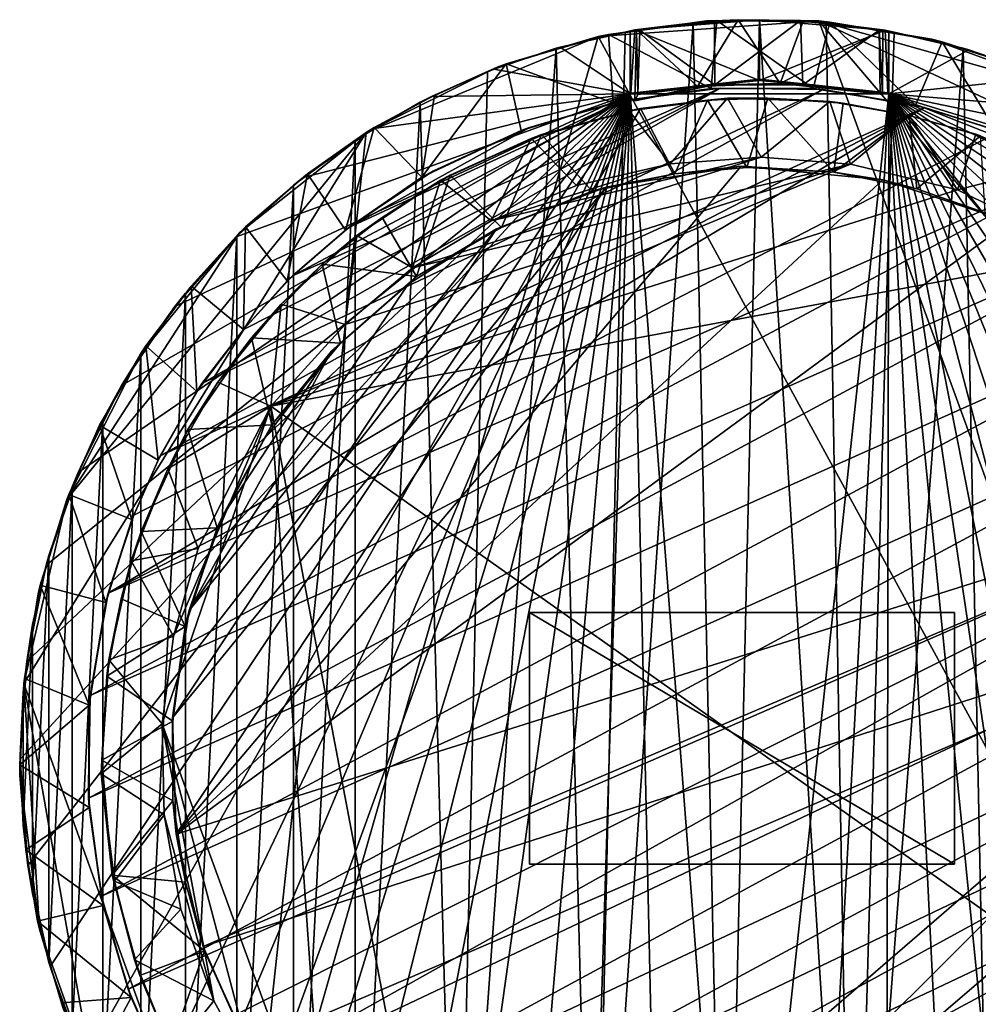
# Model space of a CAD drawing. Units: inches. Extents: x -0.473 to 0.473, y -0.465 to 0.48.
# Drawn here: x -0.473 to 0.14, y -0.149 to 0.48 of the extents above; entities that cross this region are included whole.
import ezdxf

# ---------------------------------------------------------------- set-up
doc = ezdxf.new("R2010")
doc.units = ezdxf.units.IN
doc.layers.get('0').update_dxf_attribs({"true_color": 0xc2ced6})

msp = doc.modelspace()

# ---------------------------------------------------------------- linework, layer by layer
for points in [[(-0.10629, -0.45324), (-0.02195, -0.46447), (-0.04245, 0.47841), (-0.10629, -0.45324)], [(-0.10629, -0.45324), (-0.04245, 0.47841), (-0.08597, 0.47243), (-0.10629, -0.45324)], [(-0.09653, 0.47092), (-0.10309, 0.46962), (-0.03402, 0.47959), (-0.09653, 0.47092)], [(-0.03402, 0.47959), (-0.10309, 0.46962), (0.03786, 0.47955), (-0.03402, 0.47959)], [(0.33237, -0.32847), (0.03786, 0.47955), (-0.10309, 0.46962), (0.33237, -0.32847)], [(-0.03402, 0.47959), (-0.02742, 0.47991), (-0.09653, 0.47092), (-0.03402, 0.47959)], [(-0.09653, 0.47092), (-0.02742, 0.47991), (-0.03091, 0.43635), (-0.09653, 0.47092)], [(-0.07977, 0.47379), (-0.08597, 0.47243), (-0.04245, 0.47841), (-0.07977, 0.47379)], [(-0.07977, 0.47379), (0, 0.48032), (-0.00006, 0.44147), (-0.07977, 0.47379)], [(-0.04245, 0.47841), (0, 0.48032), (-0.07977, 0.47379), (-0.04245, 0.47841)], [(-0.02879, 0.47955), (-0.01363, 0.48033), (-0.0787, 0.47376), (-0.02879, 0.47955)], [(-0.0787, 0.47376), (-0.01363, 0.48033), (-0.03959, 0.43767), (-0.0787, 0.47376)], [(-0.0787, 0.47376), (-0.07652, 0.47362), (-0.02879, 0.47955), (-0.0787, 0.47376)], [(-0.0285, 0.43864), (-0.02879, 0.47955), (-0.07652, 0.47362), (-0.0285, 0.43864)], [(-0.04245, 0.47841), (0, 0.48032), (0, 0.48032), (-0.04245, 0.47841)], [(0, 0.48032), (-0.04245, 0.47841), (-0.02195, -0.46447), (0, 0.48032)], [(0.01309, 0.43948), (-0.03959, 0.43767), (-0.01363, 0.48033), (0.01309, 0.43948)], [(-0.02742, 0.47991), (-0.03402, 0.47959), (0.03786, 0.47955), (-0.02742, 0.47991)], [(0.0343, 0.43632), (-0.03091, 0.43635), (-0.02742, 0.47991), (0.0343, 0.43632)], [(-0.01363, 0.48033), (-0.02879, 0.47955), (0.02612, 0.47979), (-0.01363, 0.48033)], [(0.02612, 0.47979), (-0.02879, 0.47955), (-0.0285, 0.43864), (0.02612, 0.47979)], [(-0.0285, 0.43864), (0.02765, 0.43873), (0.02612, 0.47979), (-0.0285, 0.43864)], [(0.03786, 0.47955), (0.04486, 0.47881), (-0.02742, 0.47991), (0.03786, 0.47955)], [(-0.02742, 0.47991), (0.04486, 0.47881), (0.0343, 0.43632), (-0.02742, 0.47991)], [(-0.02195, -0.46447), (0.05956, -0.4615), (0, 0.48032), (-0.02195, -0.46447)], [(0.02612, 0.47979), (0.02796, 0.47938), (-0.01363, 0.48033), (0.02612, 0.47979)], [(0.01309, 0.43948), (-0.01363, 0.48033), (0.02796, 0.47938), (0.01309, 0.43948)], [(-0.00006, 0.44147), (0, 0.48032), (0.0803, 0.47369), (-0.00006, 0.44147)], [(0.0803, 0.47369), (0, 0.48032), (0.04245, 0.47841), (0.0803, 0.47369)], [(0.04245, 0.47841), (0, 0.48032), (0, 0.48032), (0.04245, 0.47841)], [(0.04245, 0.47841), (0, 0.48032), (0.05956, -0.4615), (0.04245, 0.47841)], [(0.01309, 0.43948), (0.02796, 0.47938), (0.07877, 0.47366), (0.01309, 0.43948)], [(0.07877, 0.47366), (0.02796, 0.47938), (0.02612, 0.47979), (0.07877, 0.47366)], [(0.02612, 0.47979), (0.07651, 0.47361), (0.07877, 0.47366), (0.02612, 0.47979)], [(0.07651, 0.47361), (0.02612, 0.47979), (0.02765, 0.43873), (0.07651, 0.47361)], [(0.09957, 0.42578), (0.0343, 0.43632), (0.04486, 0.47881), (0.09957, 0.42578)], [(0.04486, 0.47881), (0.03786, 0.47955), (0.11018, 0.46785), (0.04486, 0.47881)], [(0.21041, 0.43104), (0.11018, 0.46785), (0.03786, 0.47955), (0.21041, 0.43104)], [(0.33635, 0.34025), (0.21041, 0.43104), (0.03786, 0.47955), (0.33635, 0.34025)], [(0.03786, 0.47955), (0.47168, -0.02998), (0.33635, 0.34025), (0.03786, 0.47955)], [(0.03786, 0.47955), (0.33237, -0.32847), (0.47168, -0.02998), (0.03786, 0.47955)], [(0.04245, 0.47841), (0.08597, 0.47243), (0.0803, 0.47369), (0.04245, 0.47841)], [(0.05956, -0.4615), (0.08597, 0.47243), (0.04245, 0.47841), (0.05956, -0.4615)], [(0.11018, 0.46785), (0.11671, 0.46611), (0.04486, 0.47881), (0.11018, 0.46785)], [(0.04486, 0.47881), (0.11671, 0.46611), (0.09957, 0.42578), (0.04486, 0.47881)], [(-0.12741, 0.46281), (-0.12999, 0.46208), (-0.07977, 0.47379), (-0.12741, 0.46281)], [(-0.12999, 0.46208), (-0.08597, 0.47243), (-0.07977, 0.47379), (-0.12999, 0.46208)], [(-0.10629, -0.45324), (-0.08597, 0.47243), (-0.12999, 0.46208), (-0.10629, -0.45324)], [(-0.07977, 0.47379), (-0.08268, 0.47303), (-0.12741, 0.46281), (-0.07977, 0.47379)], [(-0.12741, 0.46281), (-0.08268, 0.47303), (-0.08268, 0.43286), (-0.12741, 0.46281)], [(-0.08268, 0.47303), (-0.07977, 0.47379), (-0.08224, 0.43347), (-0.08268, 0.47303)], [(-0.08224, 0.43347), (-0.08268, 0.43286), (-0.08268, 0.47303), (-0.08224, 0.43347)], [(-0.00006, 0.44147), (-0.08224, 0.43347), (-0.07977, 0.47379), (-0.00006, 0.44147)], [(-0.03959, 0.43767), (-0.07974, 0.42853), (-0.0787, 0.47376), (-0.03959, 0.43767)], [(-0.0787, 0.47376), (-0.07974, 0.42853), (-0.0779, 0.43256), (-0.0787, 0.47376)], [(-0.0779, 0.43256), (-0.07652, 0.47362), (-0.0787, 0.47376), (-0.0779, 0.43256)], [(-0.07652, 0.47362), (-0.0779, 0.43256), (-0.0285, 0.43864), (-0.07652, 0.47362)], [(0.0803, 0.47369), (0.08194, 0.43351), (-0.00006, 0.44147), (0.0803, 0.47369)], [(0.07877, 0.47366), (0.07862, 0.43281), (0.01309, 0.43948), (0.07877, 0.47366)], [(0.02765, 0.43873), (0.077, 0.43264), (0.07651, 0.47361), (0.02765, 0.43873)], [(0.05956, -0.4615), (0.13, 0.46208), (0.08597, 0.47243), (0.05956, -0.4615)], [(0.07862, 0.43281), (0.07877, 0.47366), (0.07651, 0.47361), (0.07862, 0.43281)], [(0.07651, 0.47361), (0.077, 0.43264), (0.07862, 0.43281), (0.07651, 0.47361)], [(0.13374, 0.46099), (0.08268, 0.47303), (0.0803, 0.47369), (0.13374, 0.46099)], [(0.13, 0.46208), (0.13374, 0.46099), (0.0803, 0.47369), (0.13, 0.46208)], [(0.08597, 0.47243), (0.13, 0.46208), (0.0803, 0.47369), (0.08597, 0.47243)], [(0.08194, 0.43351), (0.0803, 0.47369), (0.08268, 0.47303), (0.08194, 0.43351)], [(0.08268, 0.47303), (0.08268, 0.43286), (0.08194, 0.43351), (0.08268, 0.47303)], [(0.08268, 0.43286), (0.08268, 0.47303), (0.13374, 0.46099), (0.08268, 0.43286)], [(-0.10309, 0.46962), (-0.25132, 0.40831), (-0.33141, -0.32961), (-0.10309, 0.46962)], [(-0.10309, 0.46962), (-0.33141, -0.32961), (0.33237, -0.32847), (-0.10309, 0.46962)], [(-0.16765, 0.45003), (-0.25132, 0.40831), (-0.10309, 0.46962), (-0.16765, 0.45003)], [(-0.16185, 0.45209), (-0.16765, 0.45003), (-0.10309, 0.46962), (-0.16185, 0.45209)], [(-0.10309, 0.46962), (-0.09653, 0.47092), (-0.16185, 0.45209), (-0.10309, 0.46962)], [(-0.16185, 0.45209), (-0.09653, 0.47092), (-0.09364, 0.42729), (-0.16185, 0.45209)], [(-0.03091, 0.43635), (-0.09364, 0.42729), (-0.09653, 0.47092), (-0.03091, 0.43635)], [(0.15057, 0.40986), (0.09957, 0.42578), (0.11671, 0.46611), (0.15057, 0.40986)], [(0.11671, 0.46611), (0.11018, 0.46785), (0.16864, 0.44946), (0.11671, 0.46611)], [(0.11018, 0.46785), (0.21041, 0.43104), (0.16864, 0.44946), (0.11018, 0.46785)], [(0.16864, 0.44946), (0.17169, 0.44821), (0.11671, 0.46611), (0.16864, 0.44946)], [(0.11671, 0.46611), (0.17169, 0.44821), (0.15057, 0.40986), (0.11671, 0.46611)], [(-0.19346, -0.42401), (-0.10629, -0.45324), (-0.12999, 0.46208), (-0.19346, -0.42401)], [(-0.19346, -0.42401), (-0.12999, 0.46208), (-0.1739, 0.44715), (-0.19346, -0.42401)], [(-0.1699, 0.44871), (-0.1739, 0.44715), (-0.12999, 0.46208), (-0.1699, 0.44871)], [(-0.12741, 0.46281), (-0.08268, 0.43286), (-0.1699, 0.44871), (-0.12741, 0.46281)], [(-0.12999, 0.46208), (-0.12741, 0.46281), (-0.1699, 0.44871), (-0.12999, 0.46208)], [(0.05956, -0.4615), (0.14874, -0.44127), (0.13, 0.46208), (0.05956, -0.4615)], [(0.13374, 0.46099), (0.18301, 0.44343), (0.08268, 0.43286), (0.13374, 0.46099)], [(0.13374, 0.46099), (0.13, 0.46208), (0.1739, 0.44715), (0.13374, 0.46099)], [(0.14874, -0.44127), (0.1739, 0.44715), (0.13, 0.46208), (0.14874, -0.44127)], [(0.1739, 0.44715), (0.18301, 0.44343), (0.13374, 0.46099), (0.1739, 0.44715)], [(-0.25132, 0.40831), (-0.16765, 0.45003), (-0.20779, 0.43217), (-0.25132, 0.40831)], [(-0.2097, 0.43123), (-0.21699, 0.42754), (-0.1739, 0.44715), (-0.2097, 0.43123)], [(-0.19346, -0.42401), (-0.1739, 0.44715), (-0.21699, 0.42754), (-0.19346, -0.42401)], [(-0.16185, 0.45209), (-0.15228, 0.4095), (-0.21581, 0.37972), (-0.16185, 0.45209)], [(-0.21581, 0.37972), (-0.20779, 0.43217), (-0.16185, 0.45209), (-0.21581, 0.37972)], [(-0.1699, 0.44871), (-0.08268, 0.43286), (-0.2097, 0.43123), (-0.1699, 0.44871)], [(-0.1739, 0.44715), (-0.1699, 0.44871), (-0.2097, 0.43123), (-0.1739, 0.44715)], [(-0.16765, 0.45003), (-0.16185, 0.45209), (-0.20779, 0.43217), (-0.16765, 0.45003)], [(-0.20779, 0.43217), (-0.20779, 0.43217), (-0.16765, 0.45003), (-0.20779, 0.43217)], [(-0.09364, 0.42729), (-0.15228, 0.4095), (-0.16185, 0.45209), (-0.09364, 0.42729)], [(-0.08268, 0.43286), (-0.00002, 0.44223), (0.08268, 0.43286), (-0.08268, 0.43286)], [(-0.00002, 0.44223), (-0.08268, 0.43286), (-0.08224, 0.43347), (-0.00002, 0.44223)], [(-0.08224, 0.43347), (-0.00006, 0.44147), (-0.00002, 0.44223), (-0.08224, 0.43347)], [(-0.00002, 0.44223), (-0.00006, 0.44147), (0.08194, 0.43351), (-0.00002, 0.44223)], [(0.08194, 0.43351), (0.08268, 0.43286), (-0.00002, 0.44223), (0.08194, 0.43351)], [(0.18301, 0.44343), (0.22963, 0.42076), (0.08268, 0.43286), (0.18301, 0.44343)], [(0.04064, 0.43564), (-0.38308, 0.20166), (-0.35635, 0.24779), (0.04064, 0.43564)], [(0.04064, 0.43564), (0.10533, 0.42426), (-0.38308, 0.20166), (0.04064, 0.43564)], [(-0.32991, 0.2823), (-0.02491, 0.43664), (-0.35635, 0.24779), (-0.32991, 0.2823)], [(0.04064, 0.43564), (-0.35635, 0.24779), (-0.02491, 0.43664), (0.04064, 0.43564)], [(-0.32991, 0.2823), (-0.29843, 0.31673), (-0.02491, 0.43664), (-0.32991, 0.2823)], [(-0.29843, 0.31673), (-0.08767, 0.42848), (-0.02491, 0.43664), (-0.29843, 0.31673)], [(-0.08767, 0.42848), (-0.09364, 0.42729), (-0.03091, 0.43635), (-0.08767, 0.42848)], [(-0.03091, 0.43635), (-0.02491, 0.43664), (-0.08767, 0.42848), (-0.03091, 0.43635)], [(-0.07974, 0.42853), (-0.03959, 0.43767), (-0.0285, 0.43864), (-0.07974, 0.42853)], [(-0.0285, 0.43864), (-0.0779, 0.43256), (-0.07974, 0.42853), (-0.0285, 0.43864)], [(-0.0285, 0.43864), (-0.03959, 0.43767), (0.01309, 0.43948), (-0.0285, 0.43864)], [(-0.02491, 0.43664), (-0.03091, 0.43635), (0.0343, 0.43632), (-0.02491, 0.43664)], [(0.01309, 0.43948), (0.02765, 0.43873), (-0.0285, 0.43864), (0.01309, 0.43948)], [(0.0343, 0.43632), (0.04064, 0.43564), (-0.02491, 0.43664), (0.0343, 0.43632)], [(0.02765, 0.43873), (0.01309, 0.43948), (0.07862, 0.43281), (0.02765, 0.43873)], [(0.07862, 0.43281), (0.077, 0.43264), (0.02765, 0.43873), (0.07862, 0.43281)], [(0.04064, 0.43564), (0.0343, 0.43632), (0.09957, 0.42578), (0.04064, 0.43564)], [(0.09957, 0.42578), (0.10533, 0.42426), (0.04064, 0.43564), (0.09957, 0.42578)], [(-0.08268, 0.43286), (-0.47244, 0.00788), (-0.46832, 0.07016), (-0.08268, 0.43286)], [(-0.08268, 0.43286), (-0.46754, -0.06), (-0.47244, 0.00788), (-0.08268, 0.43286)], [(-0.08268, 0.43286), (-0.46832, 0.07016), (-0.4559, 0.13178), (-0.08268, 0.43286)], [(-0.08268, 0.43286), (-0.45345, -0.12471), (-0.46754, -0.06), (-0.08268, 0.43286)], [(-0.4559, 0.13178), (-0.43546, 0.1911), (-0.08268, 0.43286), (-0.4559, 0.13178)], [(-0.08268, 0.43286), (-0.43144, -0.18464), (-0.45345, -0.12471), (-0.08268, 0.43286)], [(-0.43546, 0.1911), (-0.40769, 0.2466), (-0.08268, 0.43286), (-0.43546, 0.1911)], [(-0.43144, -0.18464), (-0.08268, 0.43286), (-0.40301, -0.23866), (-0.43144, -0.18464)], [(-0.40769, 0.2466), (-0.3736, 0.29706), (-0.08268, 0.43286), (-0.40769, 0.2466)], [(-0.08268, 0.43286), (-0.37923, -0.27388), (-0.40301, -0.23866), (-0.08268, 0.43286)], [(-0.35142, -0.30788), (-0.37923, -0.27388), (-0.08268, 0.43286), (-0.35142, -0.30788)], [(-0.3736, 0.29706), (-0.33446, 0.34155), (-0.08268, 0.43286), (-0.3736, 0.29706)], [(-0.08268, 0.43286), (-0.31962, -0.34004), (-0.35142, -0.30788), (-0.08268, 0.43286)], [(-0.29165, 0.37955), (-0.08268, 0.43286), (-0.33446, 0.34155), (-0.29165, 0.37955)], [(-0.28397, -0.3697), (-0.31962, -0.34004), (-0.08268, 0.43286), (-0.28397, -0.3697)], [(-0.29843, 0.31673), (-0.26242, 0.3476), (-0.08767, 0.42848), (-0.29843, 0.31673)], [(-0.08268, 0.43286), (-0.29165, 0.37955), (-0.24653, 0.41089), (-0.08268, 0.43286)], [(-0.28397, -0.3697), (-0.08268, 0.43286), (-0.24476, -0.39622), (-0.28397, -0.3697)], [(-0.08767, 0.42848), (-0.26242, 0.3476), (-0.14702, 0.41137), (-0.08767, 0.42848)], [(-0.24639, 0.41147), (-0.25132, 0.40831), (-0.20779, 0.43217), (-0.24639, 0.41147)], [(-0.2097, 0.43123), (-0.08268, 0.43286), (-0.24653, 0.41089), (-0.2097, 0.43123)], [(-0.21699, 0.42754), (-0.2097, 0.43123), (-0.24653, 0.41089), (-0.21699, 0.42754)], [(-0.20779, 0.43217), (-0.20779, 0.43217), (-0.24639, 0.41147), (-0.20779, 0.43217)], [(-0.20779, 0.43217), (-0.21581, 0.37972), (-0.24639, 0.41147), (-0.20779, 0.43217)], [(-0.08268, 0.43286), (-0.20241, -0.41901), (-0.24476, -0.39622), (-0.08268, 0.43286)], [(-0.15749, -0.43754), (-0.20241, -0.41901), (-0.08268, 0.43286), (-0.15749, -0.43754)], [(-0.11065, -0.45143), (-0.15749, -0.43754), (-0.08268, 0.43286), (-0.11065, -0.45143)], [(-0.09364, 0.42729), (-0.08767, 0.42848), (-0.14702, 0.41137), (-0.09364, 0.42729)], [(-0.06262, -0.4604), (-0.11065, -0.45143), (-0.08268, 0.43286), (-0.06262, -0.4604)], [(-0.02041, 0.43013), (-0.08331, 0.42217), (-0.07616, 0.42349), (-0.02041, 0.43013)], [(-0.0572, 0.38821), (-0.08331, 0.42217), (-0.02041, 0.43013), (-0.0572, 0.38821)], [(-0.01418, -0.46435), (-0.08268, 0.43286), (0.08268, 0.43286), (-0.01418, -0.46435)], [(-0.06262, -0.4604), (-0.08268, 0.43286), (-0.01418, -0.46435), (-0.06262, -0.4604)], [(-0.07616, 0.42349), (-0.03336, 0.42883), (-0.02041, 0.43013), (-0.07616, 0.42349)], [(-0.03336, 0.42883), (-0.07616, 0.42349), (-0.05419, 0.38176), (-0.03336, 0.42883)], [(-0.02041, 0.43013), (0.00111, 0.39254), (-0.0572, 0.38821), (-0.02041, 0.43013)], [(-0.05419, 0.38176), (-0.00822, 0.38586), (-0.03336, 0.42883), (-0.05419, 0.38176)], [(-0.02041, 0.43013), (-0.03336, 0.42883), (0.00521, 0.43009), (-0.02041, 0.43013)], [(0.00521, 0.43009), (-0.03336, 0.42883), (-0.00822, 0.38586), (0.00521, 0.43009)], [(0.04484, 0.4281), (-0.02041, 0.43013), (0.00521, 0.43009), (0.04484, 0.4281)], [(0.00111, 0.39254), (-0.02041, 0.43013), (0.04484, 0.4281), (0.00111, 0.39254)], [(0.08268, 0.43286), (0.03389, -0.46335), (-0.01418, -0.46435), (0.08268, 0.43286)], [(0.00521, 0.43009), (-0.00822, 0.38586), (0.04736, 0.38297), (0.00521, 0.43009)], [(0.04484, 0.4281), (0.05801, 0.38802), (0.00111, 0.39254), (0.04484, 0.4281)], [(0.00521, 0.43009), (0.05338, 0.42701), (0.04484, 0.4281), (0.00521, 0.43009)], [(0.04736, 0.38297), (0.05338, 0.42701), (0.00521, 0.43009), (0.04736, 0.38297)], [(0.08088, -0.45759), (0.03389, -0.46335), (0.08268, 0.43286), (0.08088, -0.45759)], [(0.09553, 0.41916), (0.04484, 0.4281), (0.05338, 0.42701), (0.09553, 0.41916)], [(0.04484, 0.4281), (0.09553, 0.41916), (0.05801, 0.38802), (0.04484, 0.4281)], [(0.08088, -0.45759), (0.08268, 0.43286), (0.12613, -0.44742), (0.08088, -0.45759)], [(0.3736, -0.2813), (0.08268, 0.43286), (0.40769, -0.23085), (0.3736, -0.2813)], [(0.08268, 0.43286), (0.43547, -0.17535), (0.40769, -0.23085), (0.08268, 0.43286)], [(0.46832, -0.05441), (0.08268, 0.43286), (0.47244, 0.00788), (0.46832, -0.05441)], [(0.08268, 0.43286), (0.4559, -0.11603), (0.43547, -0.17535), (0.08268, 0.43286)], [(0.46832, -0.05441), (0.4559, -0.11603), (0.08268, 0.43286), (0.46832, -0.05441)], [(0.3736, -0.2813), (0.33446, -0.3258), (0.08268, 0.43286), (0.3736, -0.2813)], [(0.12613, -0.44742), (0.08268, 0.43286), (0.16909, -0.43327), (0.12613, -0.44742)], [(0.24654, -0.39514), (0.08268, 0.43286), (0.29165, -0.3638), (0.24654, -0.39514)], [(0.20933, -0.41566), (0.08268, 0.43286), (0.24654, -0.39514), (0.20933, -0.41566)], [(0.20933, -0.41566), (0.16909, -0.43327), (0.08268, 0.43286), (0.20933, -0.41566)], [(0.29165, -0.3638), (0.08268, 0.43286), (0.33446, -0.3258), (0.29165, -0.3638)], [(0.40302, 0.25441), (0.43144, 0.20039), (0.08268, 0.43286), (0.40302, 0.25441)], [(0.43144, 0.20039), (0.45346, 0.14046), (0.08268, 0.43286), (0.43144, 0.20039)], [(0.08268, 0.43286), (0.34703, 0.32846), (0.37734, 0.29216), (0.08268, 0.43286)], [(0.34703, 0.32846), (0.08268, 0.43286), (0.31213, 0.36252), (0.34703, 0.32846)], [(0.37734, 0.29216), (0.40302, 0.25441), (0.08268, 0.43286), (0.37734, 0.29216)], [(0.46754, 0.07575), (0.08268, 0.43286), (0.45346, 0.14046), (0.46754, 0.07575)], [(0.22963, 0.42076), (0.27287, 0.39355), (0.08268, 0.43286), (0.22963, 0.42076)], [(0.08268, 0.43286), (0.27287, 0.39355), (0.31213, 0.36252), (0.08268, 0.43286)], [(0.46754, 0.07575), (0.47244, 0.00788), (0.08268, 0.43286), (0.46754, 0.07575)], [(-0.39997, 0.16383), (0.10533, 0.42426), (-0.41623, 0.11389), (-0.39997, 0.16383)], [(0.10533, 0.42426), (0.15337, 0.40885), (-0.41623, 0.11389), (0.10533, 0.42426)], [(0.10533, 0.42426), (-0.39997, 0.16383), (-0.38308, 0.20166), (0.10533, 0.42426)], [(-0.24653, 0.41089), (-0.25852, 0.40331), (-0.21699, 0.42754), (-0.24653, 0.41089)], [(-0.25852, -0.38756), (-0.19346, -0.42401), (-0.21699, 0.42754), (-0.25852, -0.38756)], [(-0.25852, -0.38756), (-0.21699, 0.42754), (-0.25852, 0.40331), (-0.25852, -0.38756)], [(-0.14702, 0.41137), (-0.15228, 0.4095), (-0.09364, 0.42729), (-0.14702, 0.41137)], [(-0.08331, 0.42217), (-0.14602, 0.40446), (-0.13942, 0.40692), (-0.08331, 0.42217)], [(-0.11704, 0.37439), (-0.14602, 0.40446), (-0.08331, 0.42217), (-0.11704, 0.37439)], [(-0.13942, 0.40692), (-0.07616, 0.42349), (-0.08331, 0.42217), (-0.13942, 0.40692)], [(-0.07616, 0.42349), (-0.13942, 0.40692), (-0.10697, 0.37087), (-0.07616, 0.42349)], [(-0.08331, 0.42217), (-0.0572, 0.38821), (-0.11704, 0.37439), (-0.08331, 0.42217)], [(-0.10697, 0.37087), (-0.05419, 0.38176), (-0.07616, 0.42349), (-0.10697, 0.37087)], [(0.09553, 0.41916), (0.05338, 0.42701), (0.04736, 0.38297), (0.09553, 0.41916)], [(0.05338, 0.42701), (0.09553, 0.41916), (0.09553, 0.41916), (0.05338, 0.42701)], [(0.10533, 0.42426), (0.09957, 0.42578), (0.15057, 0.40986), (0.10533, 0.42426)], [(0.15057, 0.40986), (0.15337, 0.40885), (0.10533, 0.42426), (0.15057, 0.40986)], [(0.04736, 0.38297), (0.10055, 0.37222), (0.09553, 0.41916), (0.04736, 0.38297)], [(0.09553, 0.41916), (0.12638, 0.37164), (0.05801, 0.38802), (0.09553, 0.41916)], [(0.14126, 0.40606), (0.09553, 0.41916), (0.10055, 0.37222), (0.14126, 0.40606)], [(0.09553, 0.41916), (0.14126, 0.40606), (0.1383, 0.40714), (0.09553, 0.41916)], [(0.1383, 0.40714), (0.09553, 0.41916), (0.09553, 0.41916), (0.1383, 0.40714)], [(0.09553, 0.41916), (0.1383, 0.40714), (0.12638, 0.37164), (0.09553, 0.41916)], [(-0.25852, 0.40331), (-0.24653, 0.41089), (-0.29165, 0.37955), (-0.25852, 0.40331)], [(-0.25132, 0.40831), (-0.24639, 0.41147), (-0.2889, 0.38189), (-0.25132, 0.40831)], [(-0.26454, 0.3459), (-0.2889, 0.38189), (-0.24639, 0.41147), (-0.26454, 0.3459)], [(-0.24639, 0.41147), (-0.21581, 0.37972), (-0.26454, 0.3459), (-0.24639, 0.41147)], [(-0.14702, 0.41137), (-0.26242, 0.3476), (-0.2089, 0.38361), (-0.14702, 0.41137)], [(-0.2089, 0.38361), (-0.21581, 0.37972), (-0.15228, 0.4095), (-0.2089, 0.38361)], [(-0.15228, 0.4095), (-0.14702, 0.41137), (-0.2089, 0.38361), (-0.15228, 0.4095)], [(-0.47015, 0.05622), (-0.25132, 0.40831), (-0.44264, 0.17372), (-0.47015, 0.05622)], [(-0.25132, 0.40831), (-0.47015, 0.05622), (-0.33141, -0.32961), (-0.25132, 0.40831)], [(-0.44264, 0.17372), (-0.25132, 0.40831), (-0.33237, 0.34422), (-0.44264, 0.17372)], [(0.20482, 0.38561), (-0.41623, 0.11389), (0.15337, 0.40885), (0.20482, 0.38561)], [(-0.25132, 0.40831), (-0.29124, 0.38002), (-0.33237, 0.34422), (-0.25132, 0.40831)], [(-0.29165, 0.37955), (-0.29778, 0.37466), (-0.25852, 0.40331), (-0.29165, 0.37955)], [(-0.29778, -0.35891), (-0.25852, -0.38756), (-0.25852, 0.40331), (-0.29778, -0.35891)], [(-0.29778, -0.35891), (-0.25852, 0.40331), (-0.29778, 0.37466), (-0.29778, -0.35891)], [(-0.2889, 0.38189), (-0.29124, 0.38002), (-0.25132, 0.40831), (-0.2889, 0.38189)], [(-0.14602, 0.40446), (-0.20385, 0.37779), (-0.19774, 0.38107), (-0.14602, 0.40446)], [(-0.17148, 0.35177), (-0.20385, 0.37779), (-0.14602, 0.40446), (-0.17148, 0.35177)], [(-0.13942, 0.40692), (-0.19774, 0.38107), (-0.16485, 0.34758), (-0.13942, 0.40692)], [(-0.19774, 0.38107), (-0.13942, 0.40692), (-0.14602, 0.40446), (-0.19774, 0.38107)], [(-0.14602, 0.40446), (-0.11704, 0.37439), (-0.17148, 0.35177), (-0.14602, 0.40446)], [(-0.16485, 0.34758), (-0.10697, 0.37087), (-0.13942, 0.40692), (-0.16485, 0.34758)], [(0.10055, 0.37222), (0.14414, 0.35701), (0.14126, 0.40606), (0.10055, 0.37222)], [(0.1383, 0.40714), (0.18605, 0.38671), (0.12638, 0.37164), (0.1383, 0.40714)], [(0.18605, 0.38671), (0.1383, 0.40714), (0.14126, 0.40606), (0.18605, 0.38671)], [(0.05801, 0.38802), (-0.22171, 0.3218), (0.00111, 0.39254), (0.05801, 0.38802)], [(0.00111, 0.39254), (-0.22171, 0.3218), (-0.17148, 0.35177), (0.00111, 0.39254)], [(0.00111, 0.39254), (-0.17148, 0.35177), (-0.0572, 0.38821), (0.00111, 0.39254)], [(-0.42776, 0.04862), (-0.41623, 0.11389), (0.20482, 0.38561), (-0.42776, 0.04862)], [(0.25751, 0.35172), (-0.42776, 0.04862), (0.20482, 0.38561), (0.25751, 0.35172)], [(-0.01183, 0.38668), (-0.09798, 0.37325), (-0.37276, -0.04015), (-0.01183, 0.38668)], [(-0.01183, 0.38668), (-0.37276, -0.04015), (0.07868, 0.37807), (-0.01183, 0.38668)], [(0.05801, 0.38802), (0.12638, 0.37164), (-0.31231, 0.23341), (0.05801, 0.38802)], [(0.05801, 0.38802), (-0.31231, 0.23341), (-0.26494, 0.28563), (0.05801, 0.38802)], [(-0.26494, 0.28563), (-0.22171, 0.3218), (0.05801, 0.38802), (-0.26494, 0.28563)], [(-0.17148, 0.35177), (-0.11704, 0.37439), (-0.0572, 0.38821), (-0.17148, 0.35177)], [(-0.09798, 0.37325), (-0.01183, 0.38668), (-0.05419, 0.38176), (-0.09798, 0.37325)], [(-0.05419, 0.38176), (-0.01183, 0.38668), (-0.00822, 0.38586), (-0.05419, 0.38176)], [(0.04736, 0.38297), (-0.00822, 0.38586), (-0.01183, 0.38668), (0.04736, 0.38297)], [(-0.01183, 0.38668), (0.07868, 0.37807), (0.04736, 0.38297), (-0.01183, 0.38668)], [(0.18605, 0.38671), (0.21036, 0.33079), (0.12638, 0.37164), (0.18605, 0.38671)], [(-0.37276, -0.04015), (0.15977, 0.35121), (0.07868, 0.37807), (-0.37276, -0.04015)], [(-0.29778, 0.37466), (-0.29165, 0.37955), (-0.33446, 0.34155), (-0.29778, 0.37466)], [(-0.32855, 0.3479), (-0.33237, 0.34422), (-0.29124, 0.38002), (-0.32855, 0.3479)], [(-0.29124, 0.38002), (-0.2889, 0.38189), (-0.32855, 0.3479), (-0.29124, 0.38002)], [(-0.3019, 0.31339), (-0.32855, 0.3479), (-0.2889, 0.38189), (-0.3019, 0.31339)], [(-0.2889, 0.38189), (-0.26454, 0.3459), (-0.3019, 0.31339), (-0.2889, 0.38189)], [(-0.26242, 0.3476), (-0.26454, 0.3459), (-0.21581, 0.37972), (-0.26242, 0.3476)], [(-0.21581, 0.37972), (-0.2089, 0.38361), (-0.26242, 0.3476), (-0.21581, 0.37972)], [(-0.20385, 0.37779), (-0.25738, 0.34243), (-0.24125, 0.35397), (-0.20385, 0.37779)], [(-0.22171, 0.3218), (-0.25738, 0.34243), (-0.20385, 0.37779), (-0.22171, 0.3218)], [(-0.19774, 0.38107), (-0.24125, 0.35397), (-0.21928, 0.31614), (-0.19774, 0.38107)], [(-0.24125, 0.35397), (-0.19774, 0.38107), (-0.20385, 0.37779), (-0.24125, 0.35397)], [(-0.20385, 0.37779), (-0.17148, 0.35177), (-0.22171, 0.3218), (-0.20385, 0.37779)], [(-0.21928, 0.31614), (-0.16485, 0.34758), (-0.19774, 0.38107), (-0.21928, 0.31614)], [(-0.05419, 0.38176), (-0.10697, 0.37087), (-0.09798, 0.37325), (-0.05419, 0.38176)], [(0.04736, 0.38297), (0.07868, 0.37807), (0.10055, 0.37222), (0.04736, 0.38297)], [(0.10055, 0.37222), (0.07868, 0.37807), (0.15977, 0.35121), (0.10055, 0.37222)], [(-0.37514, 0.03425), (-0.09798, 0.37325), (-0.16821, 0.34667), (-0.37514, 0.03425)], [(-0.09798, 0.37325), (-0.37514, 0.03425), (-0.37276, -0.04015), (-0.09798, 0.37325)], [(-0.33446, 0.34155), (-0.33406, 0.34194), (-0.29778, 0.37466), (-0.33446, 0.34155)], [(-0.33406, -0.32619), (-0.29778, -0.35891), (-0.29778, 0.37466), (-0.33406, -0.32619)], [(-0.33406, -0.32619), (-0.29778, 0.37466), (-0.33406, 0.34194), (-0.33406, -0.32619)], [(-0.31231, 0.23341), (0.12638, 0.37164), (0.21036, 0.33079), (-0.31231, 0.23341)], [(-0.16821, 0.34667), (-0.09798, 0.37325), (-0.10697, 0.37087), (-0.16821, 0.34667)], [(0.15977, 0.35121), (0.14414, 0.35701), (0.10055, 0.37222), (0.15977, 0.35121)], [(-0.10697, 0.37087), (-0.16485, 0.34758), (-0.16821, 0.34667), (-0.10697, 0.37087)], [(-0.21928, 0.31614), (-0.24125, 0.35397), (-0.27951, 0.32408), (-0.21928, 0.31614)], [(-0.25738, 0.34243), (-0.27951, 0.32408), (-0.24125, 0.35397), (-0.25738, 0.34243)], [(0.25751, 0.35172), (-0.42876, -0.01704), (-0.42776, 0.04862), (0.25751, 0.35172)], [(0.30541, 0.31021), (-0.42876, -0.01704), (0.25751, 0.35172), (0.30541, 0.31021)], [(-0.16821, 0.34667), (-0.36452, 0.10283), (-0.37514, 0.03425), (-0.16821, 0.34667)], [(0.33421, 0.18271), (0.15977, 0.35121), (-0.37276, -0.04015), (0.33421, 0.18271)], [(-0.16821, 0.34667), (-0.22447, 0.31135), (-0.36452, 0.10283), (-0.16821, 0.34667)], [(-0.33237, 0.34422), (-0.32855, 0.3479), (-0.36321, 0.31), (-0.33237, 0.34422)], [(-0.32991, 0.2823), (-0.36321, 0.31), (-0.32855, 0.3479), (-0.32991, 0.2823)], [(-0.32855, 0.3479), (-0.3019, 0.31339), (-0.32991, 0.2823), (-0.32855, 0.3479)], [(-0.26454, 0.3459), (-0.26242, 0.3476), (-0.29843, 0.31673), (-0.26454, 0.3459)], [(-0.21928, 0.31614), (-0.22447, 0.31135), (-0.16821, 0.34667), (-0.21928, 0.31614)], [(-0.16821, 0.34667), (-0.16485, 0.34758), (-0.21928, 0.31614), (-0.16821, 0.34667)], [(-0.44264, 0.17372), (-0.33237, 0.34422), (-0.39591, 0.2664), (-0.44264, 0.17372)], [(-0.36321, 0.31), (-0.39591, 0.2664), (-0.33237, 0.34422), (-0.36321, 0.31)], [(-0.33446, 0.34155), (-0.3736, 0.29706), (-0.36678, 0.30565), (-0.33446, 0.34155)], [(-0.36678, 0.30565), (-0.33406, 0.34194), (-0.33446, 0.34155), (-0.36678, 0.30565)], [(-0.36678, -0.2899), (-0.33406, -0.32619), (-0.33406, 0.34194), (-0.36678, -0.2899)], [(-0.36678, -0.2899), (-0.33406, 0.34194), (-0.36678, 0.30565), (-0.36678, -0.2899)], [(-0.36321, 0.31), (-0.36321, 0.31), (-0.33237, 0.34422), (-0.36321, 0.31)], [(-0.27951, 0.32408), (-0.25738, 0.34243), (-0.30563, 0.29865), (-0.27951, 0.32408)], [(-0.26494, 0.28563), (-0.30563, 0.29865), (-0.25738, 0.34243), (-0.26494, 0.28563)], [(-0.29843, 0.31673), (-0.3019, 0.31339), (-0.26454, 0.3459), (-0.29843, 0.31673)], [(-0.25738, 0.34243), (-0.22171, 0.3218), (-0.26494, 0.28563), (-0.25738, 0.34243)], [(-0.31231, 0.23341), (0.21036, 0.33079), (0.31408, -0.20985), (-0.31231, 0.23341)], [(-0.26791, 0.27361), (-0.27951, 0.32408), (-0.3246, 0.27713), (-0.26791, 0.27361)], [(-0.30563, 0.29865), (-0.3246, 0.27713), (-0.27951, 0.32408), (-0.30563, 0.29865)], [(-0.27951, 0.32408), (-0.26791, 0.27361), (-0.21928, 0.31614), (-0.27951, 0.32408)], [(-0.3019, 0.31339), (-0.29843, 0.31673), (-0.32991, 0.2823), (-0.3019, 0.31339)], [(-0.27355, 0.26857), (-0.22447, 0.31135), (-0.21928, 0.31614), (-0.27355, 0.26857)], [(-0.21928, 0.31614), (-0.26791, 0.27361), (-0.27355, 0.26857), (-0.21928, 0.31614)], [(-0.42059, -0.0798), (-0.42876, -0.01704), (0.30541, 0.31021), (-0.42059, -0.0798)], [(0.34513, 0.26355), (-0.42059, -0.0798), (0.30541, 0.31021), (0.34513, 0.26355)], [(-0.39231, 0.27201), (-0.39591, 0.2664), (-0.36321, 0.31), (-0.39231, 0.27201)], [(-0.36321, 0.31), (-0.36321, 0.31), (-0.39231, 0.27201), (-0.36321, 0.31)], [(-0.35961, 0.2427), (-0.39231, 0.27201), (-0.36321, 0.31), (-0.35961, 0.2427)], [(-0.22447, 0.31135), (-0.27355, 0.26857), (-0.36452, 0.10283), (-0.22447, 0.31135)], [(-0.36321, 0.31), (-0.32991, 0.2823), (-0.35961, 0.2427), (-0.36321, 0.31)], [(-0.32991, 0.2823), (-0.32991, 0.2823), (-0.3019, 0.31339), (-0.32991, 0.2823)], [(-0.39543, 0.2664), (-0.36678, 0.30565), (-0.3736, 0.29706), (-0.39543, 0.2664)], [(-0.39543, -0.25065), (-0.36678, -0.2899), (-0.36678, 0.30565), (-0.39543, -0.25065)], [(-0.39543, -0.25065), (-0.36678, 0.30565), (-0.39543, 0.2664), (-0.39543, -0.25065)], [(-0.3736, 0.29706), (-0.40769, 0.2466), (-0.39543, 0.2664), (-0.3736, 0.29706)], [(-0.3246, 0.27713), (-0.30563, 0.29865), (-0.34613, 0.24881), (-0.3246, 0.27713)], [(-0.31231, 0.23341), (-0.34613, 0.24881), (-0.30563, 0.29865), (-0.31231, 0.23341)], [(-0.30563, 0.29865), (-0.26494, 0.28563), (-0.31231, 0.23341), (-0.30563, 0.29865)], [(-0.3246, 0.27713), (-0.36537, 0.21852), (-0.31174, 0.22154), (-0.3246, 0.27713)], [(-0.34613, 0.24881), (-0.36537, 0.21852), (-0.3246, 0.27713), (-0.34613, 0.24881)], [(-0.35635, 0.24779), (-0.35961, 0.2427), (-0.32991, 0.2823), (-0.35635, 0.24779)], [(-0.32991, 0.2823), (-0.32991, 0.2823), (-0.35635, 0.24779), (-0.32991, 0.2823)], [(-0.3246, 0.27713), (-0.31174, 0.22154), (-0.26791, 0.27361), (-0.3246, 0.27713)], [(-0.39591, 0.2664), (-0.39231, 0.27201), (-0.42174, 0.22122), (-0.39591, 0.2664)], [(-0.38437, 0.19899), (-0.42174, 0.22122), (-0.39231, 0.27201), (-0.38437, 0.19899)], [(-0.39231, 0.27201), (-0.35961, 0.2427), (-0.38437, 0.19899), (-0.39231, 0.27201)], [(-0.27355, 0.26857), (-0.26791, 0.27361), (-0.31174, 0.22154), (-0.27355, 0.26857)], [(-0.39591, 0.2664), (-0.42316, 0.21828), (-0.44264, 0.17372), (-0.39591, 0.2664)], [(-0.42174, 0.22122), (-0.42316, 0.21828), (-0.39591, 0.2664), (-0.42174, 0.22122)], [(-0.39543, 0.2664), (-0.40769, 0.2466), (-0.41966, 0.22487), (-0.39543, 0.2664)], [(-0.41966, -0.20911), (-0.39543, -0.25065), (-0.39543, 0.2664), (-0.41966, -0.20911)], [(-0.41966, -0.20911), (-0.39543, 0.2664), (-0.41966, 0.22487), (-0.41966, -0.20911)], [(-0.34323, 0.16307), (-0.36452, 0.10283), (-0.27355, 0.26857), (-0.34323, 0.16307)], [(-0.34323, 0.16307), (-0.27355, 0.26857), (-0.31662, 0.21252), (-0.34323, 0.16307)], [(-0.31174, 0.22154), (-0.31662, 0.21252), (-0.27355, 0.26857), (-0.31174, 0.22154)], [(-0.42059, -0.0798), (0.34513, 0.26355), (-0.40349, -0.13914), (-0.42059, -0.0798)], [(0.34513, 0.26355), (0.38251, 0.20416), (-0.40349, -0.13914), (0.34513, 0.26355)], [(-0.41966, 0.22487), (-0.40769, 0.2466), (-0.43546, 0.1911), (-0.41966, 0.22487)], [(-0.35961, 0.2427), (-0.35635, 0.24779), (-0.38308, 0.20166), (-0.35961, 0.2427)], [(-0.34613, 0.24881), (-0.37823, 0.19341), (-0.36537, 0.21852), (-0.34613, 0.24881)], [(-0.37823, 0.19341), (-0.34613, 0.24881), (-0.31231, 0.23341), (-0.37823, 0.19341)], [(-0.38308, 0.20166), (-0.38437, 0.19899), (-0.35961, 0.2427), (-0.38308, 0.20166)], [(-0.38183, 0.03038), (-0.37463, 0.08639), (-0.31231, 0.23341), (-0.38183, 0.03038)], [(-0.38183, 0.03038), (-0.31231, 0.23341), (-0.27827, -0.25299), (-0.38183, 0.03038)], [(-0.37823, 0.19341), (-0.31231, 0.23341), (-0.35888, 0.14254), (-0.37823, 0.19341)], [(-0.31231, 0.23341), (-0.37463, 0.08639), (-0.35888, 0.14254), (-0.31231, 0.23341)], [(0.31408, -0.20985), (-0.20887, -0.31167), (-0.31231, 0.23341), (0.31408, -0.20985)], [(-0.31231, 0.23341), (-0.20887, -0.31167), (-0.27827, -0.25299), (-0.31231, 0.23341)], [(-0.42316, 0.21828), (-0.42174, 0.22122), (-0.44149, 0.17691), (-0.42316, 0.21828)], [(-0.4011, 0.16106), (-0.44149, 0.17691), (-0.42174, 0.22122), (-0.4011, 0.16106)], [(-0.43546, 0.1911), (-0.43927, 0.18178), (-0.41966, 0.22487), (-0.43546, 0.1911)], [(-0.43927, -0.16603), (-0.41966, -0.20911), (-0.41966, 0.22487), (-0.43927, -0.16603)], [(-0.43927, -0.16603), (-0.41966, 0.22487), (-0.43927, 0.18178), (-0.43927, -0.16603)], [(-0.42174, 0.22122), (-0.38437, 0.19899), (-0.4011, 0.16106), (-0.42174, 0.22122)], [(-0.34658, 0.15564), (-0.31174, 0.22154), (-0.36537, 0.21852), (-0.34658, 0.15564)], [(-0.31174, 0.22154), (-0.34658, 0.15564), (-0.34323, 0.16307), (-0.31174, 0.22154)], [(-0.34323, 0.16307), (-0.31662, 0.21252), (-0.31174, 0.22154), (-0.34323, 0.16307)], [(-0.44149, 0.17691), (-0.44264, 0.17372), (-0.42316, 0.21828), (-0.44149, 0.17691)], [(-0.36537, 0.21852), (-0.39527, 0.15322), (-0.34658, 0.15564), (-0.36537, 0.21852)], [(-0.39527, 0.15322), (-0.36537, 0.21852), (-0.37823, 0.19341), (-0.39527, 0.15322)], [(0.38251, 0.20416), (-0.38539, -0.18087), (-0.40349, -0.13914), (0.38251, 0.20416)], [(-0.38437, 0.19899), (-0.38308, 0.20166), (-0.39997, 0.16383), (-0.38437, 0.19899)], [(-0.38539, -0.18087), (0.38251, 0.20416), (-0.36661, -0.2159), (-0.38539, -0.18087)], [(0.38251, 0.20416), (0.40524, 0.14938), (-0.36661, -0.2159), (0.38251, 0.20416)], [(-0.39997, 0.16383), (-0.4011, 0.16106), (-0.38437, 0.19899), (-0.39997, 0.16383)], [(-0.43927, 0.18178), (-0.43546, 0.1911), (-0.4559, 0.13178), (-0.43927, 0.18178)], [(-0.37823, 0.19341), (-0.40159, 0.13455), (-0.39527, 0.15322), (-0.37823, 0.19341)], [(-0.40159, 0.13455), (-0.37823, 0.19341), (-0.35888, 0.14254), (-0.40159, 0.13455)], [(0.33421, 0.18271), (-0.37276, -0.04015), (-0.35551, -0.11182), (0.33421, 0.18271)], [(0.35982, 0.11866), (0.33421, 0.18271), (-0.35551, -0.11182), (0.35982, 0.11866)], [(-0.44264, 0.17372), (-0.44149, 0.17691), (-0.45974, 0.11904), (-0.44264, 0.17372)], [(-0.4178, 0.10796), (-0.45974, 0.11904), (-0.44149, 0.17691), (-0.4178, 0.10796)], [(-0.4559, 0.13178), (-0.4542, 0.13787), (-0.43927, 0.18178), (-0.4559, 0.13178)], [(-0.4542, -0.12212), (-0.43927, -0.16603), (-0.43927, 0.18178), (-0.4542, -0.12212)], [(-0.4542, -0.12212), (-0.43927, 0.18178), (-0.4542, 0.13787), (-0.4542, -0.12212)], [(-0.44149, 0.17691), (-0.4011, 0.16106), (-0.4178, 0.10796), (-0.44149, 0.17691)], [(-0.47015, 0.05622), (-0.44264, 0.17372), (-0.46102, 0.11342), (-0.47015, 0.05622)], [(-0.45974, 0.11904), (-0.46102, 0.11342), (-0.44264, 0.17372), (-0.45974, 0.11904)], [(-0.4011, 0.16106), (-0.39997, 0.16383), (-0.41623, 0.11389), (-0.4011, 0.16106)], [(-0.41623, 0.11389), (-0.4178, 0.10796), (-0.4011, 0.16106), (-0.41623, 0.11389)], [(-0.36452, 0.10283), (-0.34323, 0.16307), (-0.34658, 0.15564), (-0.36452, 0.10283)], [(-0.39527, 0.15322), (-0.40803, 0.11022), (-0.36718, 0.09251), (-0.39527, 0.15322)], [(-0.40159, 0.13455), (-0.40803, 0.11022), (-0.39527, 0.15322), (-0.40159, 0.13455)], [(-0.36718, 0.09251), (-0.34658, 0.15564), (-0.39527, 0.15322), (-0.36718, 0.09251)], [(-0.34658, 0.15564), (-0.36718, 0.09251), (-0.36452, 0.10283), (-0.34658, 0.15564)], [(-0.33972, -0.25454), (-0.36661, -0.2159), (0.40524, 0.14938), (-0.33972, -0.25454)], [(-0.33972, -0.25454), (0.40524, 0.14938), (0.41911, 0.10184), (-0.33972, -0.25454)], [(-0.40159, 0.13455), (-0.35888, 0.14254), (-0.37463, 0.08639), (-0.40159, 0.13455)], [(-0.46455, 0.09384), (-0.4542, 0.13787), (-0.4559, 0.13178), (-0.46455, 0.09384)], [(-0.46455, -0.07809), (-0.4542, -0.12212), (-0.4542, 0.13787), (-0.46455, -0.07809)], [(-0.46455, -0.07809), (-0.4542, 0.13787), (-0.46455, 0.09384), (-0.46455, -0.07809)], [(-0.40803, 0.11022), (-0.40159, 0.13455), (-0.41584, 0.07133), (-0.40803, 0.11022)], [(-0.37463, 0.08639), (-0.41584, 0.07133), (-0.40159, 0.13455), (-0.37463, 0.08639)], [(-0.4559, 0.13178), (-0.46832, 0.07016), (-0.46455, 0.09384), (-0.4559, 0.13178)], [(-0.46976, 0.05946), (-0.47015, 0.05622), (-0.46102, 0.11342), (-0.46976, 0.05946)], [(-0.46102, 0.11342), (-0.45974, 0.11904), (-0.46976, 0.05946), (-0.46102, 0.11342)], [(-0.42843, 0.04227), (-0.46976, 0.05946), (-0.45974, 0.11904), (-0.42843, 0.04227)], [(-0.45974, 0.11904), (-0.4178, 0.10796), (-0.42843, 0.04227), (-0.45974, 0.11904)], [(-0.4178, 0.10796), (-0.41623, 0.11389), (-0.42776, 0.04862), (-0.4178, 0.10796)], [(-0.35551, -0.11182), (-0.32711, -0.17616), (0.35982, 0.11866), (-0.35551, -0.11182)], [(-0.32711, -0.17616), (-0.15993, -0.33013), (0.35982, 0.11866), (-0.32711, -0.17616)], [(0.35982, 0.11866), (-0.15993, -0.33013), (-0.10969, -0.34903), (0.35982, 0.11866)], [(0.35982, 0.11866), (-0.10969, -0.34903), (0.37182, 0.06422), (0.35982, 0.11866)], [(-0.42776, 0.04862), (-0.42843, 0.04227), (-0.4178, 0.10796), (-0.42776, 0.04862)], [(-0.36718, 0.09251), (-0.40803, 0.11022), (-0.41724, 0.06092), (-0.36718, 0.09251)], [(-0.41584, 0.07133), (-0.41724, 0.06092), (-0.40803, 0.11022), (-0.41584, 0.07133)], [(-0.37514, 0.03425), (-0.36452, 0.10283), (-0.36718, 0.09251), (-0.37514, 0.03425)], [(-0.33972, -0.25454), (0.41911, 0.10184), (-0.30885, -0.29056), (-0.33972, -0.25454)], [(0.41911, 0.10184), (0.42589, 0.06054), (-0.30885, -0.29056), (0.41911, 0.10184)], [(0.12449, 0.10147), (-0.14711, 0.10147), (-0.14711, 0.10147), (0.12449, 0.10147)], [(-0.14711, 0.10147), (0.12449, 0.10147), (0.12449, 0.10147), (-0.14711, 0.10147)], [(-0.14711, 0.10147), (-0.14711, -0.0592), (-0.14711, -0.0592), (-0.14711, 0.10147)], [(-0.14711, -0.0592), (-0.14711, 0.10147), (-0.14711, 0.10147), (-0.14711, -0.0592)], [(0.12449, -0.0592), (-0.14711, -0.0592), (-0.14711, 0.10147), (0.12449, -0.0592)], [(-0.14711, 0.10147), (0.12449, 0.10147), (0.12449, -0.0592), (-0.14711, 0.10147)], [(0.12449, -0.0592), (-0.14711, 0.10147), (-0.14711, -0.0592), (0.12449, -0.0592)], [(-0.14711, 0.10147), (0.12449, -0.0592), (0.12449, 0.10147), (-0.14711, 0.10147)], [(0.12449, -0.0592), (0.12449, 0.10147), (0.12449, 0.10147), (0.12449, -0.0592)], [(0.12449, 0.10147), (0.12449, -0.0592), (0.12449, -0.0592), (0.12449, 0.10147)], [(-0.47053, 0.05033), (-0.46455, 0.09384), (-0.46832, 0.07016), (-0.47053, 0.05033)], [(-0.47053, -0.03458), (-0.46455, -0.07809), (-0.46455, 0.09384), (-0.47053, -0.03458)], [(-0.47053, -0.03458), (-0.46455, 0.09384), (-0.47053, 0.05033), (-0.47053, -0.03458)], [(-0.41724, 0.06092), (-0.37489, 0.03213), (-0.36718, 0.09251), (-0.41724, 0.06092)], [(-0.36718, 0.09251), (-0.37489, 0.03213), (-0.37514, 0.03425), (-0.36718, 0.09251)], [(-0.41584, 0.07133), (-0.37463, 0.08639), (-0.38183, 0.03038), (-0.41584, 0.07133)], [(-0.47053, 0.05033), (-0.46832, 0.07016), (-0.47244, 0.00788), (-0.47053, 0.05033)], [(-0.41724, 0.06092), (-0.41584, 0.07133), (-0.42079, -0.00148), (-0.41724, 0.06092)], [(-0.42079, -0.00148), (-0.41584, 0.07133), (-0.38183, 0.03038), (-0.42079, -0.00148)], [(0.37182, 0.06422), (-0.10969, -0.34903), (-0.05469, -0.36174), (0.37182, 0.06422)], [(-0.47015, 0.05622), (-0.46976, 0.05946), (-0.47282, 0.00425), (-0.47015, 0.05622)], [(-0.42843, 0.04227), (-0.47282, 0.00425), (-0.46976, 0.05946), (-0.42843, 0.04227)], [(-0.42079, -0.00148), (-0.42028, 0.00726), (-0.41724, 0.06092), (-0.42079, -0.00148)], [(-0.41724, 0.06092), (-0.42028, 0.00726), (-0.37489, 0.03213), (-0.41724, 0.06092)], [(-0.30885, -0.29056), (0.42589, 0.06054), (-0.27442, -0.32204), (-0.30885, -0.29056)], [(0.42589, 0.06054), (0.42948, 0.01117), (-0.27442, -0.32204), (0.42589, 0.06054)], [(-0.47282, 0.00425), (-0.47283, -0.00241), (-0.47015, 0.05622), (-0.47282, 0.00425)], [(-0.47015, 0.05622), (-0.47283, -0.00241), (-0.46019, -0.10072), (-0.47015, 0.05622)], [(-0.42538, -0.19865), (-0.47015, 0.05622), (-0.46019, -0.10072), (-0.42538, -0.19865)], [(-0.33141, -0.32961), (-0.47015, 0.05622), (-0.42538, -0.19865), (-0.33141, -0.32961)], [(-0.47244, 0.00788), (-0.47254, 0.01018), (-0.47053, 0.05033), (-0.47244, 0.00788)], [(-0.47254, 0.01018), (-0.47053, -0.03458), (-0.47053, 0.05033), (-0.47254, 0.01018)], [(-0.42843, 0.04227), (-0.42776, 0.04862), (-0.42876, -0.01704), (-0.42843, 0.04227)], [(-0.42846, -0.02303), (-0.47282, 0.00425), (-0.42843, 0.04227), (-0.42846, -0.02303)], [(-0.42876, -0.01704), (-0.42846, -0.02303), (-0.42843, 0.04227), (-0.42876, -0.01704)], [(-0.42028, 0.00726), (-0.37495, -0.01869), (-0.37489, 0.03213), (-0.42028, 0.00726)], [(-0.37514, 0.03425), (-0.37489, 0.03213), (-0.37495, -0.01869), (-0.37514, 0.03425)], [(-0.37495, -0.01869), (-0.37276, -0.04015), (-0.37514, 0.03425), (-0.37495, -0.01869)], [(-0.42079, -0.00148), (-0.38183, 0.03038), (-0.38047, -0.02778), (-0.42079, -0.00148)], [(-0.27827, -0.25299), (-0.32223, -0.1954), (-0.38183, 0.03038), (-0.27827, -0.25299)], [(-0.34879, -0.14649), (-0.38183, 0.03038), (-0.32223, -0.1954), (-0.34879, -0.14649)], [(-0.38047, -0.02778), (-0.38183, 0.03038), (-0.34879, -0.14649), (-0.38047, -0.02778)], [(-0.47053, -0.03458), (-0.47254, 0.01018), (-0.47244, 0.00788), (-0.47053, -0.03458)], [(-0.47244, 0.00788), (-0.46754, -0.06), (-0.47053, -0.03458), (-0.47244, 0.00788)], [(-0.41376, -0.0662), (-0.42028, 0.00726), (-0.42079, -0.00148), (-0.41376, -0.0662)], [(-0.37495, -0.01869), (-0.42028, 0.00726), (-0.41376, -0.0662), (-0.37495, -0.01869)], [(-0.27442, -0.32204), (0.42948, 0.01117), (-0.23991, -0.34848), (-0.27442, -0.32204)], [(-0.23991, -0.34848), (0.42948, 0.01117), (0.42669, -0.03898), (-0.23991, -0.34848)], [(-0.47283, -0.00241), (-0.47282, 0.00425), (-0.46887, -0.05011), (-0.47283, -0.00241)], [(-0.42846, -0.02303), (-0.46887, -0.05011), (-0.47282, 0.00425), (-0.42846, -0.02303)], [(-0.46887, -0.05011), (-0.46887, -0.05011), (-0.47283, -0.00241), (-0.46887, -0.05011)], [(-0.47283, -0.00241), (-0.46887, -0.05011), (-0.46019, -0.10072), (-0.47283, -0.00241)], [(-0.42079, -0.00148), (-0.41226, -0.0701), (-0.41376, -0.0662), (-0.42079, -0.00148)], [(-0.41226, -0.0701), (-0.42079, -0.00148), (-0.38047, -0.02778), (-0.41226, -0.0701)], [(-0.42846, -0.02303), (-0.42876, -0.01704), (-0.42059, -0.0798), (-0.42846, -0.02303)], [(-0.41376, -0.0662), (-0.3668, -0.07069), (-0.37495, -0.01869), (-0.41376, -0.0662)], [(-0.37495, -0.01869), (-0.3668, -0.07069), (-0.37276, -0.04015), (-0.37495, -0.01869)], [(-0.46887, -0.05011), (-0.42846, -0.02303), (-0.41941, -0.08577), (-0.46887, -0.05011)], [(-0.42059, -0.0798), (-0.41941, -0.08577), (-0.42846, -0.02303), (-0.42059, -0.0798)], [(-0.41226, -0.0701), (-0.38047, -0.02778), (-0.36975, -0.08802), (-0.41226, -0.0701)], [(-0.38047, -0.02778), (-0.34879, -0.14649), (-0.36975, -0.08802), (-0.38047, -0.02778)], [(-0.47053, -0.03458), (-0.46754, -0.06), (-0.46455, -0.07809), (-0.47053, -0.03458)], [(-0.35551, -0.11182), (-0.37276, -0.04015), (-0.3668, -0.07069), (-0.35551, -0.11182)], [(-0.46141, -0.09557), (-0.46019, -0.10072), (-0.46887, -0.05011), (-0.46141, -0.09557)], [(-0.46887, -0.05011), (-0.46887, -0.05011), (-0.46141, -0.09557), (-0.46887, -0.05011)], [(-0.46887, -0.05011), (-0.41941, -0.08577), (-0.46141, -0.09557), (-0.46887, -0.05011)], [(-0.46455, -0.07809), (-0.46754, -0.06), (-0.45345, -0.12471), (-0.46455, -0.07809)], [(-0.14711, -0.0592), (0.12449, -0.0592), (0.12449, -0.0592), (-0.14711, -0.0592)], [(0.12449, -0.0592), (-0.14711, -0.0592), (-0.14711, -0.0592), (0.12449, -0.0592)], [(-0.3547, -0.11471), (-0.3668, -0.07069), (-0.41376, -0.0662), (-0.3547, -0.11471)], [(-0.41376, -0.0662), (-0.39607, -0.13034), (-0.3547, -0.11471), (-0.41376, -0.0662)], [(-0.3995, -0.12036), (-0.39607, -0.13034), (-0.41376, -0.0662), (-0.3995, -0.12036)], [(-0.41376, -0.0662), (-0.41226, -0.0701), (-0.3995, -0.12036), (-0.41376, -0.0662)], [(-0.3995, -0.12036), (-0.41226, -0.0701), (-0.36975, -0.08802), (-0.3995, -0.12036)], [(-0.3668, -0.07069), (-0.3547, -0.11471), (-0.35551, -0.11182), (-0.3668, -0.07069)], [(-0.45345, -0.12471), (-0.4542, -0.12212), (-0.46455, -0.07809), (-0.45345, -0.12471)], [(-0.41941, -0.08577), (-0.42059, -0.0798), (-0.40349, -0.13914), (-0.41941, -0.08577)], [(-0.46141, -0.09557), (-0.41941, -0.08577), (-0.40162, -0.1444), (-0.46141, -0.09557)], [(-0.40349, -0.13914), (-0.40162, -0.1444), (-0.41941, -0.08577), (-0.40349, -0.13914)], [(-0.3995, -0.12036), (-0.36975, -0.08802), (-0.34879, -0.14649), (-0.3995, -0.12036)], [(-0.46019, -0.10072), (-0.46141, -0.09557), (-0.44614, -0.14791), (-0.46019, -0.10072)], [(-0.40162, -0.1444), (-0.44614, -0.14791), (-0.46141, -0.09557), (-0.40162, -0.1444)], [(-0.44614, -0.14791), (-0.44519, -0.15075), (-0.46019, -0.10072), (-0.44614, -0.14791)], [(-0.44519, -0.15075), (-0.42538, -0.19865), (-0.46019, -0.10072), (-0.44519, -0.15075)], [(-0.32711, -0.17616), (-0.35551, -0.11182), (-0.3547, -0.11471), (-0.32711, -0.17616)], [(-0.3547, -0.11471), (-0.39607, -0.13034), (-0.37655, -0.17619), (-0.3547, -0.11471)], [(-0.37655, -0.17619), (-0.32591, -0.17721), (-0.3547, -0.11471), (-0.37655, -0.17619)], [(-0.3547, -0.11471), (-0.32591, -0.17721), (-0.32711, -0.17616), (-0.3547, -0.11471)], [(-0.43927, -0.16603), (-0.4542, -0.12212), (-0.45345, -0.12471), (-0.43927, -0.16603)], [(-0.45345, -0.12471), (-0.43144, -0.18464), (-0.43927, -0.16603), (-0.45345, -0.12471)], [(-0.39607, -0.13034), (-0.3995, -0.12036), (-0.3753, -0.17975), (-0.39607, -0.13034)], [(-0.34879, -0.14649), (-0.3753, -0.17975), (-0.3995, -0.12036), (-0.34879, -0.14649)], [(-0.3753, -0.17975), (-0.37655, -0.17619), (-0.39607, -0.13034), (-0.3753, -0.17975)], [(-0.42775, -0.19345), (-0.44614, -0.14791), (-0.40162, -0.1444), (-0.42775, -0.19345)], [(-0.40162, -0.1444), (-0.38539, -0.18087), (-0.42775, -0.19345), (-0.40162, -0.1444)], [(-0.40162, -0.1444), (-0.40349, -0.13914), (-0.38539, -0.18087), (-0.40162, -0.1444)], [(-0.38539, -0.18087), (-0.38539, -0.18087), (-0.40162, -0.1444), (-0.38539, -0.18087)], [(-0.44519, -0.15075), (-0.44614, -0.14791), (-0.42775, -0.19345), (-0.44519, -0.15075)], [(-0.3753, -0.17975), (-0.34879, -0.14649), (-0.32223, -0.1954), (-0.3753, -0.17975)]]:
    msp.add_lwpolyline(points)

doc.saveas('drawing.dxf')
